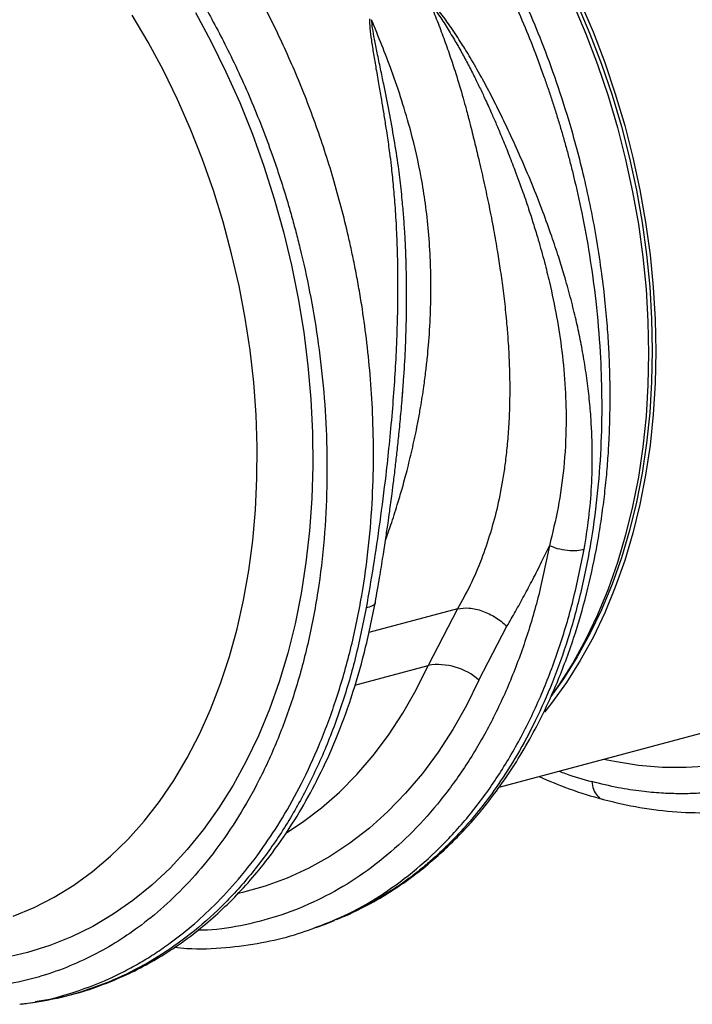
# Model space of a CAD drawing. Units: millimetres. Extents: x 1006 to 11733, y 1002 to 5364.
# Drawn here: x 2896 to 3027, y 1432 to 1623 of the extents above; entities that cross this region are included whole.
import ezdxf

# ---------------------------------------------------------------- set-up
doc = ezdxf.new("R2010")
doc.units = ezdxf.units.MM
doc.layers.add('ACO_DRAINAGE', color=7, linetype='CONTINUOUS')

# ---------------------------------------------------------------- blocks, each defined once
blk = doc.blocks.new('ACO_-_32801_-_ISO')
at = {"layer": 'ACO_DRAINAGE', "linetype": 'Continuous'}
for p, q in [((-351.01, 69.95), (-348.52, 64.11)), ((-350.17, 69.94), (-347.71, 64.14)), ((-349.59, 70.33), (-347.11, 64.49)), ((-433.51, 62.47), (-436.62, 67.76)), ((-424.37, 68.25), (-421.3, 62.58)), ((-348.52, 64.11), (-346.25, 58.14)), ((-347.71, 64.14), (-345.46, 58.23)), ((-347.11, 64.49), (-344.84, 58.52)), ((-430.58, 57), (-433.51, 62.47)), ((-421.3, 62.58), (-418.42, 56.74)), ((-346.25, 58.14), (-344.2, 52.07)), ((-345.46, 58.23), (-343.43, 52.21)), ((-344.84, 58.52), (-342.79, 52.45)), ((-427.84, 51.37), (-430.58, 57)), ((-418.42, 56.74), (-415.75, 50.76)), ((-344.2, 52.07), (-342.38, 45.92)), ((-343.43, 52.21), (-341.62, 46.11)), ((-342.79, 52.45), (-340.96, 46.3)), ((-425.3, 45.59), (-427.84, 51.37)), ((-415.75, 50.76), (-413.29, 44.64)), ((-342.38, 45.92), (-340.79, 39.7)), ((-341.62, 46.11), (-340.04, 39.95)), ((-340.96, 46.3), (-339.37, 40.08)), ((-422.98, 39.69), (-425.3, 45.59)), ((-413.29, 44.64), (-411.05, 38.41)), ((-420.87, 33.68), (-422.98, 39.69)), ((-411.05, 38.41), (-409.03, 32.08)), ((-340.79, 39.7), (-339.43, 33.44)), ((-340.04, 39.95), (-338.7, 33.73)), ((-339.37, 40.08), (-338.02, 33.81)), ((-418.98, 27.58), (-420.87, 33.68)), ((-339.43, 33.44), (-338.32, 27.14)), ((-338.7, 33.73), (-337.59, 27.49)), ((-338.02, 33.81), (-336.9, 27.52)), ((-409.03, 32.08), (-407.25, 25.68)), ((-417.32, 21.41), (-418.98, 27.58)), ((-338.32, 27.14), (-337.45, 20.84)), ((-337.59, 27.49), (-336.73, 21.24)), ((-336.9, 27.52), (-336.03, 21.22)), ((-407.25, 25.68), (-405.7, 19.21)), ((-415.89, 15.19), (-417.32, 21.41)), ((-336.73, 21.24), (-336.11, 15)), ((-336.03, 21.22), (-335.41, 14.92)), ((-405.7, 19.21), (-404.39, 12.71)), ((-337.45, 20.84), (-336.82, 14.54)), ((-414.7, 8.93), (-415.89, 15.19)), ((-336.82, 14.54), (-336.45, 8.28)), ((-336.11, 15), (-335.74, 8.79)), ((-335.41, 14.92), (-335.03, 8.66)), ((-404.39, 12.71), (-403.32, 6.19)), ((-413.75, 2.66), (-414.7, 8.93)), ((-336.45, 8.28), (-336.32, 2.06)), ((-335.74, 8.79), (-335.62, 2.63)), ((-335.03, 8.66), (-334.91, 2.44)), ((-403.32, 6.19), (-402.5, -0.34)), ((-413.04, -3.61), (-413.75, 2.66)), ((-336.32, 2.06), (-336.45, -4.09)), ((-335.62, 2.63), (-335.74, -3.47)), ((-334.91, 2.44), (-335.03, -3.71)), ((-402.5, -0.34), (-401.94, -6.85)), ((-412.58, -9.86), (-413.04, -3.61)), ((-335.74, -3.47), (-336.11, -9.48)), ((-335.03, -3.71), (-335.41, -9.77)), ((-384.22, -6.99), (-384.06, -4.92)), ((-336.45, -4.09), (-336.82, -10.15)), ((-401.94, -6.85), (-401.62, -13.33)), ((-336.11, -9.48), (-336.73, -15.39)), ((-412.36, -16.06), (-412.58, -9.86)), ((-336.82, -10.15), (-337.45, -16.11)), ((-335.41, -9.77), (-336.03, -15.73)), ((-401.62, -13.33), (-401.56, -19.75)), ((-412.4, -22.21), (-412.36, -16.06)), ((-337.45, -16.11), (-338.32, -21.95)), ((-336.73, -15.39), (-337.59, -21.18)), ((-336.03, -15.73), (-336.9, -21.57)), ((-401.56, -19.75), (-401.74, -26.1)), ((-412.68, -28.28), (-412.4, -22.21)), ((-338.32, -21.95), (-339.43, -27.65)), ((-337.59, -21.18), (-338.7, -26.82)), ((-336.9, -21.57), (-338.02, -27.27)), ((-401.74, -26.1), (-402.18, -32.36)), ((-413.21, -34.25), (-412.68, -28.28)), ((-339.43, -27.65), (-340.79, -33.19)), ((-338.7, -26.82), (-340.04, -32.32)), ((-338.02, -27.27), (-339.37, -32.81)), ((-402.18, -32.36), (-402.88, -38.51)), ((-340.04, -32.32), (-341.62, -37.64)), ((-413.98, -40.11), (-413.21, -34.25)), ((-340.79, -33.19), (-342.38, -38.55)), ((-339.37, -32.81), (-340.96, -38.17)), ((-341.62, -37.64), (-343.43, -42.77)), ((-340.96, -38.17), (-342.79, -43.35)), ((-415, -45.83), (-413.98, -40.11)), ((-402.88, -38.51), (-403.81, -44.54)), ((-342.38, -38.55), (-344.2, -43.73)), ((-344.2, -43.73), (-346.25, -48.7)), ((-343.43, -42.77), (-345.46, -47.7)), ((-342.79, -43.35), (-344.84, -48.32)), ((-416.25, -51.41), (-415, -45.83)), ((-403.81, -44.54), (-405, -50.42)), ((-373.42, -47.51), (-390.69, -52.14)), ((-373.42, -47.51), (-379.13, -58.52)), ((-345.46, -47.7), (-347.71, -52.4)), ((-346.25, -48.7), (-348.52, -53.45)), ((-344.84, -48.32), (-347.11, -53.07)), ((-417.75, -56.82), (-416.25, -51.41)), ((-405, -50.42), (-406.43, -56.14)), ((-369.28, -61.38), (-363.84, -50.92)), ((-348.52, -53.45), (-351.01, -57.96)), ((-347.71, -52.4), (-350.17, -56.88)), ((-347.11, -53.07), (-349.59, -57.58)), ((-419.47, -62.05), (-417.75, -56.82)), ((-406.43, -56.14), (-408.09, -61.68)), ((-350.17, -56.88), (-352.84, -61.1)), ((-393.39, -62.34), (-379.13, -58.52)), ((-381.48, -63.27), (-379.13, -58.52)), ((-351.01, -57.96), (-353.69, -62.22)), ((-349.59, -57.58), (-352.28, -61.85)), ((-352.84, -61.1), (-355.3, -64.54)), ((-421.42, -67.08), (-419.47, -62.05)), ((-408.09, -61.68), (-409.99, -67.03)), ((-369.28, -61.38), (-371.71, -66.29)), ((-353.69, -62.22), (-355.25, -64.44)), ((-352.28, -61.85), (-355.17, -65.85)), ((-384.05, -67.78), (-381.48, -63.27)), ((-371.71, -66.29), (-374.36, -70.96)), ((-355.17, -65.85), (-356.56, -67.6)), ((-423.59, -71.9), (-421.42, -67.08)), ((-409.99, -67.03), (-412.12, -72.17)), ((-386.83, -72.04), (-384.05, -67.78)), ((-425.98, -76.49), (-423.59, -71.9)), ((-412.12, -72.17), (-414.47, -77.09)), ((-389.82, -76.01), (-386.83, -72.04)), ((-374.36, -70.96), (-377.21, -75.36)), ((-365.37, -82.19), (-323.16, -70.88)), ((-392.99, -79.71), (-389.82, -76.01)), ((-377.21, -75.36), (-380.27, -79.49)), ((-428.57, -80.84), (-425.98, -76.49)), ((-414.47, -77.09), (-417.04, -81.77)), ((-342.97, -77.2), (-345.09, -76.76)), ((-338.28, -77.94), (-342.97, -77.2)), ((-333.62, -78.33), (-338.28, -77.94)), ((-329.01, -78.37), (-333.62, -78.33)), ((-324.44, -78.06), (-329.01, -78.37)), ((-396.34, -83.1), (-392.99, -79.71)), ((-380.27, -79.49), (-383.52, -83.34)), ((-431.36, -84.93), (-428.57, -80.84)), ((-417.04, -81.77), (-419.81, -86.2)), ((-399.87, -86.19), (-396.34, -83.1)), ((-383.52, -83.34), (-386.96, -86.88)), ((-434.34, -88.76), (-431.36, -84.93)), ((-419.81, -86.2), (-422.78, -90.37)), ((-403.55, -88.96), (-399.87, -86.19)), ((-386.96, -86.88), (-390.56, -90.12)), ((-437.5, -92.31), (-434.34, -88.76)), ((-406.61, -90.94), (-403.55, -88.96)), ((-422.78, -90.37), (-425.95, -94.26)), ((-390.56, -90.12), (-394.34, -93.05)), ((-440.84, -95.57), (-437.5, -92.31)), ((-394.34, -93.05), (-398.26, -95.64)), ((-444.33, -98.53), (-440.84, -95.57)), ((-425.95, -94.26), (-429.29, -97.86)), ((-398.26, -95.64), (-402.32, -97.91)), ((-447.98, -101.18), (-444.33, -98.53)), ((-429.29, -97.86), (-432.81, -101.17)), ((-402.32, -97.91), (-406.51, -99.83)), ((-451.77, -103.52), (-447.98, -101.18)), ((-432.81, -101.17), (-436.49, -104.17)), ((-406.51, -99.83), (-410.82, -101.41)), ((-415.22, -102.63), (-415.96, -102.8)), ((-410.82, -101.41), (-415.22, -102.63)), ((-455.69, -105.53), (-451.77, -103.52)), ((-436.49, -104.17), (-440.33, -106.85)), ((-459.73, -107.22), (-455.69, -105.53)), ((-440.33, -106.85), (-444.3, -109.21)), ((-399.67, -108.94), (-399.32, -108.82)), ((-399.31, -108.81), (-397.35, -108.03)), ((-397, -107.85), (-397.37, -107.98)), ((-444.3, -109.21), (-448.4, -111.24)), ((-448.4, -111.24), (-452.62, -112.93)), ((-456.95, -114.28), (-461.36, -115.29)), ((-452.62, -112.93), (-456.95, -114.28)), ((-458.49, -124.29), (-458.19, -124.26)), ((-458.18, -124.32), (-456.01, -124)), ((-456, -124), (-455.46, -123.9))]:
    blk.add_line(p, q, dxfattribs=at)
blk.add_arc((-377.22, -70.32), 11.96, 48.4, 99.1628, dxfattribs=at)
for points, knots in [([(-296.71, 129.99), (-294.93, 127.77), (-291.34, 123.28), (-286.27, 115.9), (-281.4, 107.97), (-276.65, 99.11), (-272.09, 89.29), (-268.95, 81.21), (-267.01, 75.59), (-266.04, 72.63), (-265.12, 69.63), (-264.24, 66.6), (-263.41, 63.53), (-262.17, 58.65), (-260.66, 51.81), (-259.14, 42.86), (-258.03, 33.52), (-257.4, 23.85), (-257.32, 13.9), (-257.85, 3.76), (-259.07, -6.47), (-261, -16.5), (-263.6, -26.03), (-266.76, -34.81), (-270.4, -42.81), (-274.45, -50.01), (-278.83, -56.42), (-283.48, -62.05), (-288.33, -66.93), (-293.15, -70.94), (-297.96, -74.26), (-302.81, -77.02), (-308, -79.36), (-313.66, -81.29), (-318.98, -82.51), (-323.67, -83.15), (-327.3, -83.41), (-330.65, -83.46), (-334.05, -83.34), (-337.9, -82.98), (-342.4, -82.3), (-345.63, -81.51), (-347.34, -81.09)], [0, 0, 0, 0, 0.028629, 0.057922, 0.087882, 0.118511, 0.153615, 0.189568, 0.199128, 0.208747, 0.218426, 0.228163, 0.237959, 0.247815, 0.274715, 0.302818, 0.332129, 0.362652, 0.394389, 0.427345, 0.461524, 0.496931, 0.531621, 0.565367, 0.598164, 0.63001, 0.6609, 0.690831, 0.719801, 0.747806, 0.771856, 0.796668, 0.822244, 0.848583, 0.877824, 0.896256, 0.912639, 0.926768, 0.940923, 0.957847, 0.977539, 1, 1, 1, 1]), ([(-386.89, 110.03), (-385.06, 107.75), (-381.35, 103.11), (-376.07, 95.46), (-370.96, 87.18), (-365.92, 77.85), (-361.07, 67.43), (-357.8, 59.08), (-355.89, 53.6), (-355.1, 51.23), (-354.33, 48.83), (-353.59, 46.41), (-352.87, 43.96), (-352.19, 41.49), (-351.53, 39), (-350.51, 34.95), (-349.19, 29.03), (-347.71, 20.92), (-346.47, 11.88), (-345.69, 2.71), (-345.37, -6.42), (-345.5, -15.39), (-346.15, -24.74), (-347.41, -34.39), (-349.33, -44.05), (-351.86, -53.28), (-354.87, -61.72), (-358.2, -69.21), (-361.74, -75.82), (-365.33, -81.46), (-368.87, -86.25), (-372.3, -90.29), (-374.97, -93.07), (-376.85, -94.85), (-377.93, -95.84), (-379, -96.78), (-380.05, -97.67), (-381.08, -98.51), (-382.09, -99.29), (-384.85, -101.37), (-389.52, -104.34), (-394.21, -106.88), (-396.78, -107.77), (-397, -107.85)], [0, 0, 0, 0, 0.0344, 0.069884, 0.106454, 0.144109, 0.187566, 0.232382, 0.241348, 0.250367, 0.259438, 0.268561, 0.277737, 0.286966, 0.296247, 0.30558, 0.332049, 0.361865, 0.395029, 0.431539, 0.463159, 0.496919, 0.53282, 0.57086, 0.611038, 0.651246, 0.689302, 0.725207, 0.758961, 0.790564, 0.81812, 0.843804, 0.867614, 0.875211, 0.882595, 0.889767, 0.896727, 0.903474, 0.910009, 0.916331, 0.956608, 0.996274, 1, 1, 1, 1]), ([(-396.98, -107.86), (-395.18, -107.08), (-391.65, -105.55), (-386.8, -102.73), (-382.51, -99.8), (-378.86, -96.91), (-375.83, -94.2), (-373.36, -91.76), (-371.38, -89.65), (-369.7, -87.74), (-367.63, -85.24), (-365.01, -81.8), (-361.96, -77.24), (-359.06, -72.28), (-356.43, -67.15), (-353.62, -60.89), (-350.85, -53.45), (-348.32, -44.76), (-346.72, -37.47), (-345.71, -31.66), (-345.1, -27.35), (-344.61, -23.07), (-344.24, -18.9), (-344.01, -15.15), (-343.89, -12.21), (-343.84, -10.18), (-343.81, -8.58), (-343.79, -6.78), (-343.8, -4.36), (-343.86, -1.28), (-344.01, 2.47), (-344.28, 6.9), (-344.73, 12.02), (-345.41, 17.78), (-346.34, 23.93), (-347.48, 30.14), (-348.79, 36.1), (-350.22, 41.76), (-352.07, 48.31), (-354.41, 55.53), (-357.27, 63.17), (-360.1, 69.88), (-362.68, 75.43), (-365.17, 80.37), (-367.78, 85.23), (-370.97, 90.69), (-374.78, 96.68), (-379.28, 103.12), (-382.65, 107.33), (-384.42, 109.54)], [0, 0, 0, 0, 0.030072, 0.059102, 0.085112, 0.108104, 0.128079, 0.144764, 0.158547, 0.169878, 0.181544, 0.204847, 0.230788, 0.257077, 0.282527, 0.30714, 0.3463, 0.383368, 0.419114, 0.436521, 0.453616, 0.4704, 0.486872, 0.502091, 0.513615, 0.520455, 0.525208, 0.531833, 0.540936, 0.552516, 0.566573, 0.583106, 0.602113, 0.623593, 0.647256, 0.670516, 0.692759, 0.713985, 0.734196, 0.767119, 0.79694, 0.82366, 0.847409, 0.864806, 0.88541, 0.909226, 0.936258, 0.966514, 1, 1, 1, 1]), ([(-458.19, -124.26), (-457.76, -124.21), (-454.6, -123.9), (-448.84, -122.37), (-443.11, -120.29), (-439.56, -118.62), (-438.05, -117.86), (-436.56, -117.06), (-435.07, -116.22), (-433.6, -115.34), (-432.13, -114.41), (-430.69, -113.43), (-428.31, -111.75), (-424.91, -109.07), (-420.46, -104.99), (-415.79, -99.93), (-411.38, -94.25), (-407.31, -88.03), (-403.63, -81.39), (-400.16, -73.85), (-396.99, -65.37), (-394.28, -56.09), (-392.19, -46.39), (-390.77, -36.7), (-389.97, -27.3), (-389.7, -18.3), (-389.87, -9.93), (-390.36, -2.23), (-391.09, 4.8), (-391.8, 9.92), (-392.35, 13.29), (-392.66, 15.07), (-392.97, 16.8), (-393.29, 18.48), (-393.62, 20.12), (-393.96, 21.71), (-394.29, 23.26), (-395.38, 28.06), (-397.46, 36), (-400.99, 46.78), (-405.01, 57.01), (-409.44, 66.62), (-414.22, 75.59), (-419.28, 83.88), (-424.53, 91.54), (-428.24, 96.18), (-430.07, 98.47)], [0, 0, 0, 0, 0.006205, 0.046091, 0.086685, 0.094745, 0.102833, 0.110948, 0.11909, 0.12726, 0.135457, 0.143681, 0.151933, 0.176367, 0.203909, 0.23456, 0.268319, 0.297569, 0.328808, 0.362039, 0.397261, 0.434475, 0.47166, 0.506867, 0.540093, 0.571339, 0.600603, 0.626129, 0.649928, 0.672, 0.678175, 0.684199, 0.690073, 0.695798, 0.701372, 0.706796, 0.71207, 0.717195, 0.756056, 0.793915, 0.830771, 0.866624, 0.901474, 0.93532, 0.968162, 1, 1, 1, 1]), ([(-438.13, 92.1), (-436.35, 89.88), (-432.76, 85.39), (-427.69, 78.01), (-422.83, 70.08), (-418.07, 61.22), (-413.51, 51.4), (-410.37, 43.32), (-408.43, 37.7), (-407.46, 34.74), (-406.54, 31.74), (-405.66, 28.71), (-404.83, 25.64), (-403.59, 20.76), (-402.09, 13.92), (-400.56, 4.97), (-399.45, -4.37), (-398.82, -14.04), (-398.74, -23.99), (-399.27, -34.12), (-400.49, -44.36), (-402.42, -54.39), (-405.02, -63.92), (-408.18, -72.7), (-411.82, -80.7), (-415.87, -87.9), (-420.25, -94.31), (-424.9, -99.94), (-429.76, -104.82), (-434.58, -108.83), (-439.38, -112.15), (-444.23, -114.91), (-449.42, -117.25), (-455.08, -119.18), (-460.4, -120.4), (-465.09, -121.04), (-468.72, -121.3), (-472.07, -121.35), (-475.47, -121.23), (-479.32, -120.87), (-483.83, -120.19), (-487.05, -119.4), (-488.77, -118.98)], [0, 0, 0, 0, 0.028629, 0.057922, 0.087882, 0.118511, 0.153615, 0.189568, 0.199128, 0.208747, 0.218426, 0.228163, 0.237959, 0.247815, 0.274715, 0.302818, 0.332129, 0.362652, 0.394389, 0.427345, 0.461524, 0.496931, 0.531621, 0.565367, 0.598164, 0.63001, 0.6609, 0.690831, 0.719801, 0.747806, 0.771856, 0.796668, 0.822244, 0.848583, 0.877824, 0.896256, 0.912639, 0.926768, 0.940923, 0.957847, 0.977539, 1, 1, 1, 1]), ([(-378.74, 69.94), (-378.29, 68.84), (-377.38, 66.63), (-376.11, 63.27), (-374.91, 59.87), (-373.63, 55.99), (-372.6, 52.54), (-371.83, 49.75), (-371.46, 48.33), (-371.17, 47.21), (-370.86, 46.01), (-370.48, 44.49), (-370.06, 42.78), (-369.64, 41.05), (-369.03, 38.48), (-368.24, 35.01), (-367.3, 30.59), (-366.44, 26.15), (-365.83, 22.6), (-365.4, 19.96), (-365.12, 18.11), (-364.85, 16.19), (-364.58, 14.19), (-364.33, 12.12), (-364.1, 9.98), (-363.86, 7.45), (-363.6, 4.16), (-363.38, 0.19), (-363.29, -3.79), (-363.32, -7.73), (-363.46, -11.54), (-363.75, -15.35), (-364.11, -18.73), (-364.69, -22.79), (-365.59, -27.48), (-367.01, -32.84), (-368.77, -37.96), (-370.86, -42.88), (-372.58, -45.99), (-373.42, -47.51)], [0, 0, 0, 0, 0.027557, 0.055143, 0.082758, 0.110402, 0.148782, 0.165237, 0.176475, 0.182495, 0.191575, 0.204901, 0.218344, 0.231906, 0.245586, 0.278949, 0.313715, 0.349894, 0.384094, 0.398224, 0.412998, 0.428414, 0.444473, 0.461175, 0.478521, 0.49651, 0.522875, 0.559399, 0.594669, 0.622769, 0.65928, 0.692442, 0.722257, 0.748723, 0.801583, 0.850804, 0.900386, 0.951321, 1, 1, 1, 1]), ([(-378.73, 69.93), (-378.26, 69.33), (-377.17, 67.94), (-375.64, 65.58), (-374.09, 63.04), (-372.66, 60.54), (-371.35, 58.1), (-370.13, 55.73), (-369.01, 53.44), (-367.89, 51.05), (-366.82, 48.68), (-365.78, 46.27), (-364.72, 43.75), (-363.55, 40.86), (-362.17, 37.3), (-360.8, 33.57), (-359.59, 30.02), (-358.61, 26.94), (-357.61, 23.64), (-356.58, 19.94), (-355.34, 14.95), (-354.14, 9.18), (-353.08, 2.28), (-352.45, -4.68), (-352.26, -12.26), (-352.69, -19.98), (-353.78, -27.87), (-355, -32.81), (-355.6, -35.27)], [0, 0, 0, 0, 0.0196883, 0.0460731, 0.0726494, 0.0969518, 0.1205114, 0.1445465, 0.1657768, 0.1866634, 0.2129446, 0.2333634, 0.2549189, 0.283995, 0.3149146, 0.3546528, 0.3885368, 0.4136776, 0.4404366, 0.4803902, 0.5163365, 0.5786692, 0.6401357, 0.7076355, 0.7720485, 0.8522491, 0.9265186, 1, 1, 1, 1]), ([(-348.85, -35.97), (-348.52, -33.95), (-347.87, -29.93), (-347.35, -23.71), (-347.19, -17.32), (-347.41, -11.65), (-347.82, -6.78), (-348.31, -2.74), (-348.94, 1.29), (-349.56, 4.59), (-350.1, 7.15), (-350.54, 9.06), (-351.01, 11.03), (-351.53, 13.05), (-352.1, 15.13), (-352.83, 17.69), (-353.83, 20.93), (-355.2, 25.03), (-356.93, 29.82), (-358.94, 34.92), (-361.13, 40.04), (-363.19, 44.57), (-365.11, 48.59), (-366.92, 52.21), (-368.85, 55.83), (-370.77, 59.19), (-372.73, 62.4), (-374.63, 65.27), (-376.55, 67.97), (-377.91, 69.52), (-378.53, 70.23)], [0, 0, 0, 0, 0.057148, 0.113902, 0.173152, 0.233912, 0.269891, 0.306854, 0.344811, 0.380503, 0.397533, 0.415076, 0.433134, 0.451708, 0.470797, 0.490404, 0.522458, 0.560361, 0.604125, 0.655694, 0.702914, 0.747974, 0.783391, 0.817037, 0.8512, 0.888171, 0.915631, 0.946909, 0.975918, 1, 1, 1, 1]), ([(-390.57, 66.99), (-390.54, 66.4), (-390.48, 65.06), (-390.17, 62.78), (-389.76, 60.15), (-389.26, 57.21), (-388.74, 54.23), (-388.26, 51.41), (-387.82, 48.81), (-387.45, 46.5), (-387.05, 43.88), (-386.68, 41.28), (-386.29, 38.12), (-385.94, 34.75), (-385.59, 30.62), (-385.31, 26.1), (-385.15, 21.78), (-385.08, 17.98), (-385.07, 14.74), (-385.09, 11.62), (-385.17, 7.52), (-385.36, 2.53), (-385.7, -3.45), (-386.15, -9.47), (-386.72, -15.55), (-387.5, -22.69), (-388.51, -30.6), (-389.78, -39.23), (-390.73, -44.67), (-391.2, -47.37)], [0, 0, 0, 0, 0.016646, 0.0380286, 0.0627274, 0.0883289, 0.1176245, 0.142412, 0.1635376, 0.1863646, 0.2033475, 0.2322504, 0.2540693, 0.285553, 0.3194174, 0.3603365, 0.4012377, 0.4297205, 0.4572004, 0.4836792, 0.5091586, 0.5614648, 0.6104646, 0.6616187, 0.7155132, 0.7669263, 0.8472244, 0.9242167, 1, 1, 1, 1]), ([(-387.43, -34.23), (-387.08, -33.23), (-386.28, -30.98), (-385.21, -27.63), (-384.17, -24.1), (-383.2, -20.54), (-382.41, -17.3), (-381.87, -14.86), (-381.6, -13.58), (-381.46, -12.92), (-381.4, -12.59), (-381.36, -12.42), (-381.35, -12.34), (-381.34, -12.29), (-381.33, -12.27), (-381.33, -12.26), (-381.33, -12.26), (-381.33, -12.25), (-381.33, -12.25), (-381.33, -12.25), (-381.33, -12.25), (-381.33, -12.25), (-381.33, -12.25), (-381.33, -12.25), (-381.25, -11.85), (-381, -10.58), (-380.53, -7.97), (-380.02, -4.74), (-379.6, -1.48), (-379.3, 1.21), (-378.96, 4.86), (-378.68, 9.43), (-378.57, 14.9), (-378.68, 20.28), (-379.02, 25.65), (-379.63, 31.06), (-380.65, 37.57), (-382.67, 46.25), (-385.93, 56.52), (-388.81, 63.58), (-390.15, 66.86)], [0, 0, 0, 0, 0.033268, 0.074897, 0.108251, 0.145318, 0.186099, 0.207883, 0.219124, 0.224831, 0.227707, 0.22915, 0.229873, 0.230235, 0.230416, 0.230507, 0.230552, 0.230574, 0.230586, 0.230591, 0.230594, 0.230596, 0.230596, 0.230597, 0.230597, 0.242679, 0.268581, 0.308301, 0.337921, 0.363936, 0.386344, 0.443425, 0.495378, 0.542207, 0.596499, 0.647897, 0.69642, 0.782815, 0.899397, 1, 1, 1, 1]), ([(-384.06, -4.92), (-384.01, -4.32), (-383.79, -1.79), (-383.56, 2.68), (-383.37, 8.05), (-383.31, 13.14), (-383.35, 16.59), (-383.4, 18.67), (-383.41, 19.28), (-383.43, 19.89), (-383.46, 20.68), (-383.49, 21.67), (-383.56, 23.26), (-383.68, 25.57), (-383.89, 28.58), (-384.14, 31.47), (-384.4, 34.03), (-384.66, 36.21), (-385.07, 39.41), (-385.73, 43.7), (-386.71, 49.04), (-387.62, 53.58), (-388.41, 57.37), (-389.02, 60.28), (-389.55, 62.92), (-389.94, 65.06), (-390.09, 66.31), (-390.15, 66.85)], [0, 0, 0, 0, 0.024628, 0.105275, 0.184058, 0.245357, 0.313768, 0.32485, 0.330544, 0.338831, 0.349719, 0.363218, 0.379335, 0.414635, 0.458316, 0.502877, 0.533739, 0.563953, 0.593514, 0.666669, 0.743094, 0.818275, 0.860445, 0.905881, 0.944258, 0.975606, 1, 1, 1, 1]), ([(-389.4, -46.16), (-389.12, -44.59), (-388.6, -41.68), (-387.94, -37.56), (-387.4, -34.04), (-386.97, -31.13), (-386.65, -28.84), (-386.39, -26.92), (-386.13, -24.95), (-385.81, -22.47), (-385.47, -19.6), (-385.11, -16.42), (-384.75, -13), (-384.38, -9.14), (-384.16, -6.4), (-384.05, -4.98)], [0, 0, 0, 0, 0.119943, 0.223498, 0.310771, 0.3818, 0.438413, 0.479007, 0.521921, 0.581166, 0.657698, 0.727191, 0.807784, 0.900277, 1, 1, 1, 1]), ([(-355.6, -35.27), (-356.25, -38.47), (-357.54, -44.88), (-360.25, -53.95), (-363.51, -62.56), (-367.35, -70.6), (-371.74, -78.02), (-376.64, -84.78), (-382.01, -90.82), (-387.83, -96.1), (-394.05, -100.6), (-400.62, -104.26), (-407.5, -107.08), (-414.66, -108.97), (-420.16, -109.92), (-423.31, -109.95), (-423.94, -109.96)], [0, 0, 0, 0, 0.075449, 0.150897, 0.226346, 0.301794, 0.377243, 0.452691, 0.52814, 0.603588, 0.679037, 0.754486, 0.829934, 0.905382, 0.980831, 1, 1, 1, 1]), ([(-401.29, -109.5), (-399.31, -108.74), (-394.95, -107.08), (-388.57, -103.44), (-382.14, -98.82), (-376.13, -93.36), (-370.58, -87.12), (-365.52, -80.14), (-360.99, -72.47), (-357.02, -64.17), (-353.65, -55.28), (-350.85, -45.9), (-349.52, -39.28), (-348.85, -35.97)], [0, 0, 0, 0, 0.076472, 0.168825, 0.261178, 0.353531, 0.445883, 0.538236, 0.630589, 0.722942, 0.815294, 0.907647, 1, 1, 1, 1]), ([(-363.84, -50.92), (-363.29, -49.96), (-362.16, -48.02), (-360.49, -44.99), (-358.79, -41.78), (-357.15, -38.53), (-356.1, -36.32), (-355.6, -35.27)], [0, 0, 0, 0, 0.190049, 0.387498, 0.592606, 0.805636, 1, 1, 1, 1]), ([(-348.85, -35.97), (-349.29, -36.09), (-350.21, -36.32), (-352.08, -36.27), (-354.02, -35.92), (-355.09, -35.48), (-355.6, -35.27)], [0, 0, 0, 0, 0.2407968, 0.5000006, 0.7592041, 1, 1, 1, 1]), ([(-391.2, -47.37), (-391.86, -50.68), (-393.2, -57.29), (-396, -66.66), (-399.37, -75.54), (-403.34, -83.84), (-407.87, -91.51), (-412.93, -98.48), (-418.49, -104.72), (-424.49, -110.18), (-430.92, -114.81), (-437.7, -118.6), (-444.82, -121.46), (-450.78, -123.21), (-454.41, -123.68), (-455.51, -123.82)], [0, 0, 0, 0, 0.080433, 0.160866, 0.2413, 0.321733, 0.402166, 0.482599, 0.563033, 0.643466, 0.723899, 0.804332, 0.884766, 0.965199, 1, 1, 1, 1]), ([(-455.46, -123.9), (-453.42, -123.54), (-449.33, -122.82), (-443.64, -121.05), (-438.5, -118.98), (-434.01, -116.75), (-429.67, -114.19), (-425.49, -111.29), (-421.43, -108), (-417.67, -104.52), (-414.1, -100.75), (-410.6, -96.55), (-407.12, -91.79), (-403.63, -86.28), (-400.21, -79.95), (-396.95, -72.78), (-393.98, -64.73), (-391.35, -55.85), (-390.06, -49.44), (-389.4, -46.16)], [0, 0, 0, 0, 0.061387, 0.122736, 0.178589, 0.229283, 0.276671, 0.331664, 0.382089, 0.43117, 0.480253, 0.529848, 0.583549, 0.642043, 0.705317, 0.773156, 0.84491, 0.920527, 1, 1, 1, 1]), ([(-389.44, -46.15), (-389.43, -46.19), (-389.37, -46.51), (-389.93, -46.99), (-390.78, -47.25), (-391.2, -47.37)], [0, 0, 0, 0, 0.06558, 0.54999, 1, 1, 1, 1]), ([(-357.59, -80.11), (-355.65, -80.93), (-351.53, -82.69), (-347.37, -83.9), (-345.17, -84.54)], [0, 0, 0, 0, 0.470407, 1, 1, 1, 1]), ([(-353.68, -79.06), (-353.28, -79.21), (-351.18, -80.03), (-349.06, -80.61), (-347.34, -81.09)], [0, 0, 0, 0, 0.187829, 1, 1, 1, 1]), ([(-347.34, -81.09), (-347.27, -81.61), (-347.12, -82.68), (-346.36, -83.85), (-345.65, -84.48), (-345.21, -84.52), (-345.17, -84.52)], [0, 0, 0, 0, 0.310047, 0.639988, 0.969924, 1, 1, 1, 1]), ([(-345.17, -84.54), (-342.78, -85.12), (-338, -86.26), (-330.85, -87.05), (-323.85, -87.22), (-319.3, -86.7), (-317.07, -86.45)], [0, 0, 0, 0, 0.25229, 0.504807, 0.757506, 1, 1, 1, 1]), ([(-428.43, -113.24), (-427.63, -113.32), (-424.26, -113.67), (-418.6, -113.39), (-411.69, -112.49), (-405.41, -111.04), (-401.47, -109.6), (-399.67, -108.94)], [0, 0, 0, 0, 0.081688, 0.342397, 0.587712, 0.811119, 1, 1, 1, 1])]:
    blk.add_open_spline(points, degree=3, knots=knots, dxfattribs=at)
blk.add_open_spline([(-373.42, -47.51), (-372.69, -47.42), (-371.25, -47.23), (-368.6, -47.87), (-365.97, -49.1), (-364.55, -50.31), (-363.84, -50.92)], degree=3, dxfattribs=at)

msp = doc.modelspace()

# ---------------------------------------------------------------- block references
at = {"layer": 'ACO_DRAINAGE'}
msp.add_blockref('ACO_-_32801_-_ISO', (3354.37, 1555.9), dxfattribs=at)

doc.saveas('drawing.dxf')
